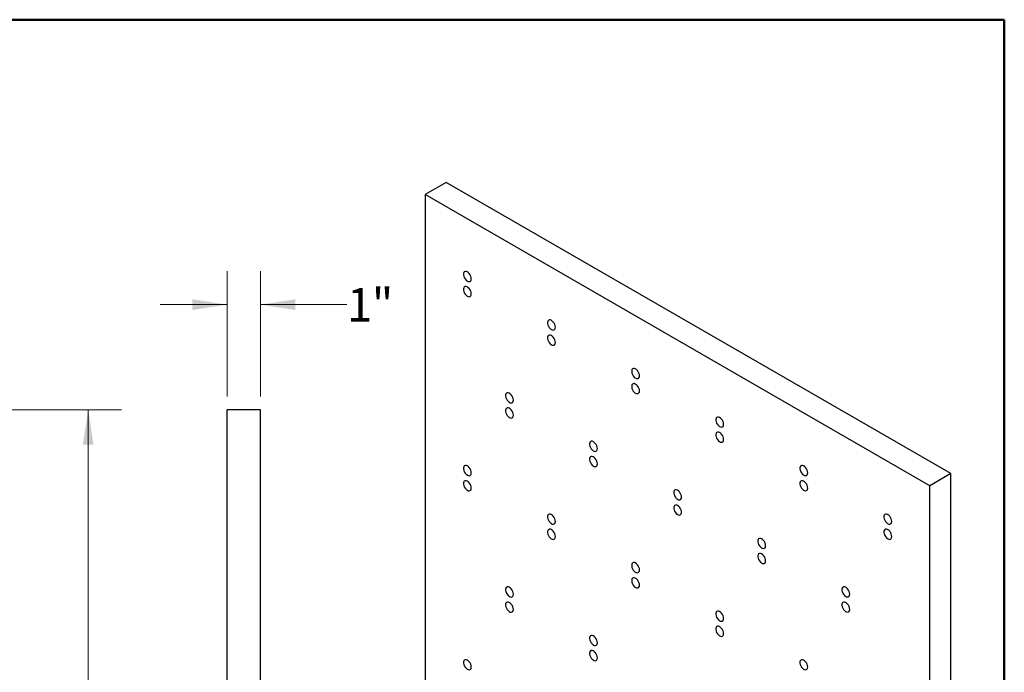
# Model space of a CAD drawing. Units: inches. Extents: x 0.5 to 10.5, y 0.5 to 8.
# Drawn here: x 6.8 to 10.5, y 5.6 to 8 of the extents above; entities that cross this region are included whole.
import ezdxf

# ---------------------------------------------------------------- set-up
doc = ezdxf.new("R2010")
doc.units = ezdxf.units.IN
doc.header["$MEASUREMENT"] = 0
doc.styles.add('SLDTEXTSTYLE2', font='TXT', dxfattribs={"width": 0.75})
doc.dimstyles.new('SLDDIMSTYLE0', dxfattribs={"dimtxt": 0.125, "dimasz": 0.13, "dimexe": 0, "dimexo": 0.0625, "dimgap": 0.03125, "dimtad": 0, "dimtih": 1, "dimtoh": 1, "dimdec": 0, "dimlfac": 8, "dimrnd": 1e-09, "dimzin": 12, "dimdsep": 46, "dimtxsty": 'SLDTEXTSTYLE2', "dimsah": 1, "dimcen": 0.09, "dimadec": 0, "dimazin": 3, "dimtfac": 1, "dimtdec": 3, "dimtofl": 0, "dimtmove": 0, "dimatfit": 3, "dimfxl": 0, "dimfrac": 2, "dimtolj": 1, "dimtzin": 12, "dimarcsym": 0})
doc.dimstyles.new('SLDDIMSTYLE1', dxfattribs={"dimtxt": 0.125, "dimasz": 0.13, "dimexe": 0, "dimexo": 0.0625, "dimgap": 0.03125, "dimtad": 0, "dimtih": 1, "dimtoh": 1, "dimdec": 0, "dimlfac": 8, "dimrnd": 1e-09, "dimzin": 12, "dimdsep": 46, "dimtxsty": 'SLDTEXTSTYLE2', "dimsah": 1, "dimcen": 0.09, "dimadec": 0, "dimazin": 3, "dimtfac": 1, "dimtdec": 0, "dimtmove": 0, "dimatfit": 0, "dimfxl": 0, "dimfrac": 2, "dimtolj": 1, "dimtzin": 12, "dimarcsym": 0})

# ---------------------------------------------------------------- blocks, each defined once
blk = doc.blocks.new('_D')
at = {"color": 7, "linetype": 'Continuous', "lineweight": 0}
for p, q in [((6.733, 6.5409), (7.2017, 6.5409)), ((7.0767, 6.5409), (7.0767, 4.7652)), ((7.0767, 2.7909), (7.0767, 4.5667)), ((6.733, 2.7909), (7.2017, 2.7909))]:
    blk.add_line(p, q, dxfattribs=at)
at = {"color": 7, "linetype": 'Continuous', "lineweight": 18}
for points in [[(7.0767, 6.5409), (7.0567, 6.4109), (7.0967, 6.4109)], [(7.0767, 2.7909), (7.0967, 2.9209), (7.0567, 2.9209)]]:
    blk.add_solid(points, dxfattribs=at)
at = {"color": 7, "linetype": 'Continuous', "lineweight": 18, "char_height": 0.125, "attachment_point": 1, "style": 'SLDTEXTSTYLE2'}
for s, insert in [('30', (6.9586, 4.7278)), ('"', (7.1433, 4.7278))]:
    blk.add_mtext(s, dxfattribs=dict(at, insert=insert))
blk = doc.blocks.new('_D_6')
at = {"color": 7, "linetype": 'Continuous', "lineweight": 0}
for p, q in [((7.5955, 6.5909), (7.5955, 7.0596)), ((7.7205, 6.5909), (7.7205, 7.0596)), ((7.5955, 6.9346), (7.3455, 6.9346)), ((7.7205, 6.9346), (8.0438, 6.9346))]:
    blk.add_line(p, q, dxfattribs=at)
at = {"color": 7, "linetype": 'Continuous', "lineweight": 18}
for points in [[(7.5955, 6.9346), (7.4655, 6.9546), (7.4655, 6.9146)], [(7.7205, 6.9346), (7.8505, 6.9146), (7.8505, 6.9546)]]:
    blk.add_solid(points, dxfattribs=at)
at = {"color": 7, "linetype": 'Continuous', "lineweight": 18, "char_height": 0.125, "attachment_point": 1, "style": 'SLDTEXTSTYLE2'}
for s, insert in [('1', (8.0438, 6.9965)), ('"', (8.1362, 6.9965))]:
    blk.add_mtext(s, dxfattribs=dict(at, insert=insert))

msp = doc.modelspace()

# ---------------------------------------------------------------- linework, layer by layer
at = {"color": 7, "linetype": 'Continuous', "lineweight": 50}
for p, q in [((0.5, 8), (10.5, 8)), ((10.5, 8), (10.5, 0.5))]:
    msp.add_line(p, q, dxfattribs=at)
at = {"color": 7, "linetype": 'Continuous', "lineweight": 25}
for p, q in [((8.41499, 7.39138), (8.33642, 7.34602)), ((10.3006, 6.30283), (8.41499, 7.39138)), ((10.22204, 6.25748), (8.33642, 7.34602)), ((8.33642, 7.34602), (8.33642, 4.62422)), ((7.72047, 6.54093), (7.59547, 6.54093)), ((7.59547, 2.79093), (7.59547, 6.54093)), ((7.72047, 2.79093), (7.72047, 6.54093)), ((10.3006, 6.30283), (10.22204, 6.25748)), ((10.3006, 3.58103), (10.3006, 6.30283)), ((10.22204, 3.53568), (10.22204, 6.25748))]:
    msp.add_line(p, q, dxfattribs=at)
at = {"color": 7, "linetype": 'Continuous', "lineweight": 25, "flags": 128}
for points in [[(8.50824, 7.03135), (8.5077, 7.03625), (8.50611, 7.0414), (8.50358, 7.04644), (8.50031, 7.051), (8.49654, 7.05472), (8.49255, 7.05734), (8.48863, 7.05866), (8.48508, 7.05859), (8.48216, 7.05712), (8.48008, 7.05437), (8.479, 7.05055), (8.479, 7.04593), (8.48008, 7.04085), (8.48216, 7.03571), (8.48508, 7.03087), (8.48863, 7.02669), (8.49255, 7.02349), (8.49654, 7.0215), (8.50031, 7.02087), (8.50358, 7.02165), (8.50611, 7.02377), (8.5077, 7.02709), (8.50824, 7.03135)], [(8.50824, 6.97465), (8.5077, 6.97954), (8.50611, 6.9847), (8.50358, 6.98974), (8.50031, 6.99429), (8.49654, 6.99802), (8.49255, 7.00064), (8.48863, 7.00196), (8.48508, 7.00188), (8.48216, 7.00042), (8.48008, 6.99767), (8.479, 6.99384), (8.479, 6.98922), (8.48008, 6.98415), (8.48216, 6.979), (8.48508, 6.97416), (8.48863, 6.96998), (8.49255, 6.96678), (8.49654, 6.96479), (8.50031, 6.96416), (8.50358, 6.96494), (8.50611, 6.96707), (8.5077, 6.97039), (8.50824, 6.97465)], [(8.82251, 6.84993), (8.82197, 6.85482), (8.82038, 6.85998), (8.81785, 6.86502), (8.81458, 6.86957), (8.81081, 6.8733), (8.80682, 6.87592), (8.8029, 6.87724), (8.79935, 6.87716), (8.79643, 6.8757), (8.79435, 6.87295), (8.79327, 6.86912), (8.79327, 6.8645), (8.79435, 6.85943), (8.79643, 6.85428), (8.79935, 6.84944), (8.8029, 6.84526), (8.80682, 6.84206), (8.81081, 6.84007), (8.81458, 6.83944), (8.81785, 6.84022), (8.82038, 6.84235), (8.82197, 6.84567), (8.82251, 6.84993)], [(8.82251, 6.79322), (8.82197, 6.79812), (8.82038, 6.80327), (8.81785, 6.80832), (8.81458, 6.81287), (8.81081, 6.81659), (8.80682, 6.81921), (8.8029, 6.82053), (8.79935, 6.82046), (8.79643, 6.81899), (8.79435, 6.81625), (8.79327, 6.81242), (8.79327, 6.8078), (8.79435, 6.80273), (8.79643, 6.79758), (8.79935, 6.79274), (8.8029, 6.78856), (8.80682, 6.78536), (8.81081, 6.78337), (8.81458, 6.78274), (8.81785, 6.78352), (8.82038, 6.78564), (8.82197, 6.78896), (8.82251, 6.79322)], [(9.13678, 6.66851), (9.13624, 6.6734), (9.13465, 6.67856), (9.13212, 6.6836), (9.12885, 6.68815), (9.12508, 6.69187), (9.12109, 6.69449), (9.11717, 6.69581), (9.11362, 6.69574), (9.1107, 6.69427), (9.10862, 6.69153), (9.10754, 6.6877), (9.10754, 6.68308), (9.10862, 6.67801), (9.1107, 6.67286), (9.11362, 6.66802), (9.11717, 6.66384), (9.12109, 6.66064), (9.12508, 6.65865), (9.12885, 6.65802), (9.13212, 6.6588), (9.13465, 6.66092), (9.13624, 6.66424), (9.13678, 6.66851)], [(9.13678, 6.6118), (9.13624, 6.61669), (9.13465, 6.62185), (9.13212, 6.62689), (9.12885, 6.63144), (9.12508, 6.63517), (9.12109, 6.63779), (9.11717, 6.63911), (9.11362, 6.63903), (9.1107, 6.63757), (9.10862, 6.63482), (9.10754, 6.631), (9.10754, 6.62637), (9.10862, 6.6213), (9.1107, 6.61615), (9.11362, 6.61131), (9.11717, 6.60714), (9.12109, 6.60393), (9.12508, 6.60195), (9.12885, 6.60132), (9.13212, 6.60209), (9.13465, 6.60422), (9.13624, 6.60754), (9.13678, 6.6118)], [(8.66538, 6.57773), (8.66484, 6.58263), (8.66324, 6.58778), (8.66072, 6.59283), (8.65745, 6.59738), (8.65368, 6.6011), (8.64969, 6.60372), (8.64577, 6.60504), (8.64222, 6.60497), (8.63929, 6.6035), (8.63721, 6.60075), (8.63613, 6.59693), (8.63613, 6.59231), (8.63721, 6.58724), (8.63929, 6.58209), (8.64222, 6.57725), (8.64577, 6.57307), (8.64969, 6.56987), (8.65368, 6.56788), (8.65745, 6.56725), (8.66072, 6.56803), (8.66324, 6.57015), (8.66484, 6.57347), (8.66538, 6.57773)], [(8.66538, 6.52103), (8.66484, 6.52592), (8.66324, 6.53108), (8.66072, 6.53612), (8.65745, 6.54067), (8.65368, 6.5444), (8.64969, 6.54702), (8.64577, 6.54834), (8.64222, 6.54826), (8.63929, 6.5468), (8.63721, 6.54405), (8.63613, 6.54022), (8.63613, 6.5356), (8.63721, 6.53053), (8.63929, 6.52538), (8.64222, 6.52054), (8.64577, 6.51637), (8.64969, 6.51316), (8.65368, 6.51117), (8.65745, 6.51055), (8.66072, 6.51132), (8.66324, 6.51345), (8.66484, 6.51677), (8.66538, 6.52103)], [(9.45105, 6.48708), (9.45051, 6.49197), (9.44892, 6.49713), (9.44639, 6.50217), (9.44312, 6.50672), (9.43935, 6.51045), (9.43536, 6.51307), (9.43144, 6.51439), (9.42789, 6.51431), (9.42497, 6.51285), (9.42289, 6.5101), (9.42181, 6.50628), (9.42181, 6.50166), (9.42289, 6.49658), (9.42497, 6.49143), (9.42789, 6.48659), (9.43144, 6.48242), (9.43536, 6.47922), (9.43935, 6.47723), (9.44312, 6.4766), (9.44639, 6.47737), (9.44892, 6.4795), (9.45051, 6.48282), (9.45105, 6.48708)], [(9.45105, 6.43038), (9.45051, 6.43527), (9.44892, 6.44043), (9.44639, 6.44547), (9.44312, 6.45002), (9.43935, 6.45374), (9.43536, 6.45636), (9.43144, 6.45769), (9.42789, 6.45761), (9.42497, 6.45614), (9.42289, 6.4534), (9.42181, 6.44957), (9.42181, 6.44495), (9.42289, 6.43988), (9.42497, 6.43473), (9.42789, 6.42989), (9.43144, 6.42571), (9.43536, 6.42251), (9.43935, 6.42052), (9.44312, 6.41989), (9.44639, 6.42067), (9.44892, 6.4228), (9.45051, 6.42611), (9.45105, 6.43038)], [(8.97965, 6.39631), (8.9791, 6.4012), (8.97751, 6.40636), (8.97499, 6.4114), (8.97172, 6.41595), (8.96795, 6.41968), (8.96395, 6.4223), (8.96004, 6.42362), (8.95648, 6.42354), (8.95356, 6.42208), (8.95148, 6.41933), (8.9504, 6.4155), (8.9504, 6.41088), (8.95148, 6.40581), (8.95356, 6.40066), (8.95648, 6.39582), (8.96004, 6.39165), (8.96395, 6.38844), (8.96795, 6.38646), (8.97172, 6.38583), (8.97499, 6.3866), (8.97751, 6.38873), (8.9791, 6.39205), (8.97965, 6.39631)], [(8.97965, 6.33961), (8.9791, 6.3445), (8.97751, 6.34966), (8.97499, 6.3547), (8.97172, 6.35925), (8.96795, 6.36297), (8.96395, 6.36559), (8.96004, 6.36691), (8.95648, 6.36684), (8.95356, 6.36537), (8.95148, 6.36263), (8.9504, 6.3588), (8.9504, 6.35418), (8.95148, 6.34911), (8.95356, 6.34396), (8.95648, 6.33912), (8.96004, 6.33494), (8.96395, 6.33174), (8.96795, 6.32975), (8.97172, 6.32912), (8.97499, 6.3299), (8.97751, 6.33203), (8.9791, 6.33534), (8.97965, 6.33961)], [(8.50824, 6.30554), (8.5077, 6.31043), (8.50611, 6.31559), (8.50358, 6.32063), (8.50031, 6.32518), (8.49654, 6.32891), (8.49255, 6.33153), (8.48863, 6.33285), (8.48508, 6.33277), (8.48216, 6.33131), (8.48008, 6.32856), (8.479, 6.32473), (8.479, 6.32011), (8.48008, 6.31504), (8.48216, 6.30989), (8.48508, 6.30505), (8.48863, 6.30087), (8.49255, 6.29767), (8.49654, 6.29568), (8.50031, 6.29505), (8.50358, 6.29583), (8.50611, 6.29796), (8.5077, 6.30128), (8.50824, 6.30554)], [(9.76532, 6.30566), (9.76478, 6.31055), (9.76318, 6.31571), (9.76066, 6.32075), (9.75739, 6.3253), (9.75362, 6.32902), (9.74963, 6.33164), (9.74571, 6.33297), (9.74216, 6.33289), (9.73923, 6.33142), (9.73716, 6.32868), (9.73608, 6.32485), (9.73608, 6.32023), (9.73716, 6.31516), (9.73923, 6.31001), (9.74216, 6.30517), (9.74571, 6.30099), (9.74963, 6.29779), (9.75362, 6.2958), (9.75739, 6.29517), (9.76066, 6.29595), (9.76318, 6.29808), (9.76478, 6.30139), (9.76532, 6.30566)], [(8.50824, 6.24883), (8.5077, 6.25373), (8.50611, 6.25888), (8.50358, 6.26393), (8.50031, 6.26848), (8.49654, 6.2722), (8.49255, 6.27482), (8.48863, 6.27614), (8.48508, 6.27607), (8.48216, 6.2746), (8.48008, 6.27186), (8.479, 6.26803), (8.479, 6.26341), (8.48008, 6.25834), (8.48216, 6.25319), (8.48508, 6.24835), (8.48863, 6.24417), (8.49255, 6.24097), (8.49654, 6.23898), (8.50031, 6.23835), (8.50358, 6.23913), (8.50611, 6.24125), (8.5077, 6.24457), (8.50824, 6.24883)], [(9.76532, 6.24895), (9.76478, 6.25384), (9.76318, 6.259), (9.76066, 6.26404), (9.75739, 6.2686), (9.75362, 6.27232), (9.74963, 6.27494), (9.74571, 6.27626), (9.74216, 6.27619), (9.73923, 6.27472), (9.73716, 6.27197), (9.73608, 6.26815), (9.73608, 6.26353), (9.73716, 6.25845), (9.73923, 6.25331), (9.74216, 6.24846), (9.74571, 6.24429), (9.74963, 6.24109), (9.75362, 6.2391), (9.75739, 6.23847), (9.76066, 6.23925), (9.76318, 6.24137), (9.76478, 6.24469), (9.76532, 6.24895)], [(9.29392, 6.21489), (9.29337, 6.21978), (9.29178, 6.22494), (9.28926, 6.22998), (9.28599, 6.23453), (9.28222, 6.23825), (9.27822, 6.24087), (9.27431, 6.24219), (9.27075, 6.24212), (9.26783, 6.24065), (9.26575, 6.23791), (9.26467, 6.23408), (9.26467, 6.22946), (9.26575, 6.22439), (9.26783, 6.21924), (9.27075, 6.2144), (9.27431, 6.21022), (9.27822, 6.20702), (9.28222, 6.20503), (9.28599, 6.2044), (9.28926, 6.20518), (9.29178, 6.20731), (9.29337, 6.21062), (9.29392, 6.21489)], [(9.29392, 6.15818), (9.29337, 6.16307), (9.29178, 6.16823), (9.28926, 6.17327), (9.28599, 6.17783), (9.28222, 6.18155), (9.27822, 6.18417), (9.27431, 6.18549), (9.27075, 6.18542), (9.26783, 6.18395), (9.26575, 6.1812), (9.26467, 6.17738), (9.26467, 6.17276), (9.26575, 6.16768), (9.26783, 6.16254), (9.27075, 6.15769), (9.27431, 6.15352), (9.27822, 6.15032), (9.28222, 6.14833), (9.28599, 6.1477), (9.28926, 6.14848), (9.29178, 6.1506), (9.29337, 6.15392), (9.29392, 6.15818)], [(8.82251, 6.12412), (8.82197, 6.12901), (8.82038, 6.13417), (8.81785, 6.13921), (8.81458, 6.14376), (8.81081, 6.14748), (8.80682, 6.1501), (8.8029, 6.15142), (8.79935, 6.15135), (8.79643, 6.14988), (8.79435, 6.14714), (8.79327, 6.14331), (8.79327, 6.13869), (8.79435, 6.13362), (8.79643, 6.12847), (8.79935, 6.12363), (8.8029, 6.11945), (8.80682, 6.11625), (8.81081, 6.11426), (8.81458, 6.11363), (8.81785, 6.11441), (8.82038, 6.11653), (8.82197, 6.11985), (8.82251, 6.12412)], [(10.07959, 6.12423), (10.07905, 6.12912), (10.07745, 6.13428), (10.07493, 6.13932), (10.07166, 6.14388), (10.06789, 6.1476), (10.0639, 6.15022), (10.05998, 6.15154), (10.05643, 6.15147), (10.0535, 6.15), (10.05143, 6.14725), (10.05035, 6.14343), (10.05035, 6.13881), (10.05143, 6.13373), (10.0535, 6.12859), (10.05643, 6.12375), (10.05998, 6.11957), (10.0639, 6.11637), (10.06789, 6.11438), (10.07166, 6.11375), (10.07493, 6.11453), (10.07745, 6.11665), (10.07905, 6.11997), (10.07959, 6.12423)], [(8.82251, 6.06741), (8.82197, 6.0723), (8.82038, 6.07746), (8.81785, 6.0825), (8.81458, 6.08705), (8.81081, 6.09078), (8.80682, 6.0934), (8.8029, 6.09472), (8.79935, 6.09464), (8.79643, 6.09318), (8.79435, 6.09043), (8.79327, 6.08661), (8.79327, 6.08198), (8.79435, 6.07691), (8.79643, 6.07176), (8.79935, 6.06692), (8.8029, 6.06275), (8.80682, 6.05954), (8.81081, 6.05756), (8.81458, 6.05693), (8.81785, 6.0577), (8.82038, 6.05983), (8.82197, 6.06315), (8.82251, 6.06741)], [(10.07959, 6.06753), (10.07905, 6.07242), (10.07745, 6.07758), (10.07493, 6.08262), (10.07166, 6.08717), (10.06789, 6.0909), (10.0639, 6.09352), (10.05998, 6.09484), (10.05643, 6.09476), (10.0535, 6.0933), (10.05143, 6.09055), (10.05035, 6.08672), (10.05035, 6.0821), (10.05143, 6.07703), (10.0535, 6.07188), (10.05643, 6.06704), (10.05998, 6.06286), (10.0639, 6.05966), (10.06789, 6.05767), (10.07166, 6.05704), (10.07493, 6.05782), (10.07745, 6.05995), (10.07905, 6.06327), (10.07959, 6.06753)], [(9.60819, 6.03346), (9.60764, 6.03835), (9.60605, 6.04351), (9.60352, 6.04855), (9.60026, 6.05311), (9.59649, 6.05683), (9.59249, 6.05945), (9.58858, 6.06077), (9.58502, 6.0607), (9.5821, 6.05923), (9.58002, 6.05648), (9.57894, 6.05266), (9.57894, 6.04804), (9.58002, 6.04296), (9.5821, 6.03782), (9.58502, 6.03297), (9.58858, 6.0288), (9.59249, 6.0256), (9.59649, 6.02361), (9.60026, 6.02298), (9.60352, 6.02376), (9.60605, 6.02588), (9.60764, 6.0292), (9.60819, 6.03346)], [(9.60819, 5.97676), (9.60764, 5.98165), (9.60605, 5.98681), (9.60352, 5.99185), (9.60026, 5.9964), (9.59649, 6.00012), (9.59249, 6.00274), (9.58858, 6.00407), (9.58502, 6.00399), (9.5821, 6.00253), (9.58002, 5.99978), (9.57894, 5.99595), (9.57894, 5.99133), (9.58002, 5.98626), (9.5821, 5.98111), (9.58502, 5.97627), (9.58858, 5.97209), (9.59249, 5.96889), (9.59649, 5.9669), (9.60026, 5.96627), (9.60352, 5.96705), (9.60605, 5.96918), (9.60764, 5.9725), (9.60819, 5.97676)], [(9.13678, 5.94269), (9.13624, 5.94758), (9.13465, 5.95274), (9.13212, 5.95778), (9.12885, 5.96233), (9.12508, 5.96606), (9.12109, 5.96868), (9.11717, 5.97), (9.11362, 5.96992), (9.1107, 5.96846), (9.10862, 5.96571), (9.10754, 5.96189), (9.10754, 5.95727), (9.10862, 5.95219), (9.1107, 5.94704), (9.11362, 5.9422), (9.11717, 5.93803), (9.12109, 5.93483), (9.12508, 5.93284), (9.12885, 5.93221), (9.13212, 5.93298), (9.13465, 5.93511), (9.13624, 5.93843), (9.13678, 5.94269)], [(9.13678, 5.88599), (9.13624, 5.89088), (9.13465, 5.89604), (9.13212, 5.90108), (9.12885, 5.90563), (9.12508, 5.90935), (9.12109, 5.91197), (9.11717, 5.9133), (9.11362, 5.91322), (9.1107, 5.91175), (9.10862, 5.90901), (9.10754, 5.90518), (9.10754, 5.90056), (9.10862, 5.89549), (9.1107, 5.89034), (9.11362, 5.8855), (9.11717, 5.88132), (9.12109, 5.87812), (9.12508, 5.87613), (9.12885, 5.8755), (9.13212, 5.87628), (9.13465, 5.87841), (9.13624, 5.88172), (9.13678, 5.88599)], [(8.66538, 5.85192), (8.66484, 5.85681), (8.66324, 5.86197), (8.66072, 5.86701), (8.65745, 5.87156), (8.65368, 5.87529), (8.64969, 5.87791), (8.64577, 5.87923), (8.64222, 5.87915), (8.63929, 5.87769), (8.63721, 5.87494), (8.63613, 5.87111), (8.63613, 5.86649), (8.63721, 5.86142), (8.63929, 5.85627), (8.64222, 5.85143), (8.64577, 5.84726), (8.64969, 5.84405), (8.65368, 5.84207), (8.65745, 5.84144), (8.66072, 5.84221), (8.66324, 5.84434), (8.66484, 5.84766), (8.66538, 5.85192)], [(9.92246, 5.85204), (9.92191, 5.85693), (9.92032, 5.86209), (9.91779, 5.86713), (9.91453, 5.87168), (9.91076, 5.87541), (9.90676, 5.87802), (9.90285, 5.87935), (9.89929, 5.87927), (9.89637, 5.87781), (9.89429, 5.87506), (9.89321, 5.87123), (9.89321, 5.86661), (9.89429, 5.86154), (9.89637, 5.85639), (9.89929, 5.85155), (9.90285, 5.84737), (9.90676, 5.84417), (9.91076, 5.84218), (9.91453, 5.84155), (9.91779, 5.84233), (9.92032, 5.84446), (9.92191, 5.84778), (9.92246, 5.85204)], [(8.66538, 5.79522), (8.66484, 5.80011), (8.66324, 5.80527), (8.66072, 5.81031), (8.65745, 5.81486), (8.65368, 5.81858), (8.64969, 5.8212), (8.64577, 5.82252), (8.64222, 5.82245), (8.63929, 5.82098), (8.63721, 5.81824), (8.63613, 5.81441), (8.63613, 5.80979), (8.63721, 5.80472), (8.63929, 5.79957), (8.64222, 5.79473), (8.64577, 5.79055), (8.64969, 5.78735), (8.65368, 5.78536), (8.65745, 5.78473), (8.66072, 5.78551), (8.66324, 5.78764), (8.66484, 5.79095), (8.66538, 5.79522)], [(9.92246, 5.79533), (9.92191, 5.80023), (9.92032, 5.80538), (9.91779, 5.81043), (9.91453, 5.81498), (9.91076, 5.8187), (9.90676, 5.82132), (9.90285, 5.82264), (9.89929, 5.82257), (9.89637, 5.8211), (9.89429, 5.81835), (9.89321, 5.81453), (9.89321, 5.80991), (9.89429, 5.80484), (9.89637, 5.79969), (9.89929, 5.79485), (9.90285, 5.79067), (9.90676, 5.78747), (9.91076, 5.78548), (9.91453, 5.78485), (9.91779, 5.78563), (9.92032, 5.78775), (9.92191, 5.79107), (9.92246, 5.79533)], [(9.45105, 5.76127), (9.45051, 5.76616), (9.44892, 5.77132), (9.44639, 5.77636), (9.44312, 5.78091), (9.43935, 5.78463), (9.43536, 5.78725), (9.43144, 5.78858), (9.42789, 5.7885), (9.42497, 5.78703), (9.42289, 5.78429), (9.42181, 5.78046), (9.42181, 5.77584), (9.42289, 5.77077), (9.42497, 5.76562), (9.42789, 5.76078), (9.43144, 5.7566), (9.43536, 5.7534), (9.43935, 5.75141), (9.44312, 5.75078), (9.44639, 5.75156), (9.44892, 5.75369), (9.45051, 5.757), (9.45105, 5.76127)], [(9.45105, 5.70456), (9.45051, 5.70945), (9.44892, 5.71461), (9.44639, 5.71965), (9.44312, 5.72421), (9.43935, 5.72793), (9.43536, 5.73055), (9.43144, 5.73187), (9.42789, 5.7318), (9.42497, 5.73033), (9.42289, 5.72758), (9.42181, 5.72376), (9.42181, 5.71914), (9.42289, 5.71406), (9.42497, 5.70892), (9.42789, 5.70407), (9.43144, 5.6999), (9.43536, 5.6967), (9.43935, 5.69471), (9.44312, 5.69408), (9.44639, 5.69486), (9.44892, 5.69698), (9.45051, 5.7003), (9.45105, 5.70456)], [(8.97965, 5.6705), (8.9791, 5.67539), (8.97751, 5.68055), (8.97499, 5.68559), (8.97172, 5.69014), (8.96795, 5.69386), (8.96395, 5.69648), (8.96004, 5.6978), (8.95648, 5.69773), (8.95356, 5.69626), (8.95148, 5.69352), (8.9504, 5.68969), (8.9504, 5.68507), (8.95148, 5.68), (8.95356, 5.67485), (8.95648, 5.67001), (8.96004, 5.66583), (8.96395, 5.66263), (8.96795, 5.66064), (8.97172, 5.66001), (8.97499, 5.66079), (8.97751, 5.66292), (8.9791, 5.66623), (8.97965, 5.6705)], [(8.97965, 5.61379), (8.9791, 5.61868), (8.97751, 5.62384), (8.97499, 5.62888), (8.97172, 5.63344), (8.96795, 5.63716), (8.96395, 5.63978), (8.96004, 5.6411), (8.95648, 5.64103), (8.95356, 5.63956), (8.95148, 5.63681), (8.9504, 5.63299), (8.9504, 5.62837), (8.95148, 5.62329), (8.95356, 5.61815), (8.95648, 5.6133), (8.96004, 5.60913), (8.96395, 5.60593), (8.96795, 5.60394), (8.97172, 5.60331), (8.97499, 5.60409), (8.97751, 5.60621), (8.9791, 5.60953), (8.97965, 5.61379)], [(8.50824, 5.57973), (8.5077, 5.58462), (8.50611, 5.58978), (8.50358, 5.59482), (8.50031, 5.59937), (8.49654, 5.60309), (8.49255, 5.60571), (8.48863, 5.60703), (8.48508, 5.60696), (8.48216, 5.60549), (8.48008, 5.60275), (8.479, 5.59892), (8.479, 5.5943), (8.48008, 5.58923), (8.48216, 5.58408), (8.48508, 5.57924), (8.48863, 5.57506), (8.49255, 5.57186), (8.49654, 5.56987), (8.50031, 5.56924), (8.50358, 5.57002), (8.50611, 5.57214), (8.5077, 5.57546), (8.50824, 5.57973)], [(9.76532, 5.57984), (9.76478, 5.58473), (9.76318, 5.58989), (9.76066, 5.59493), (9.75739, 5.59949), (9.75362, 5.60321), (9.74963, 5.60583), (9.74571, 5.60715), (9.74216, 5.60708), (9.73923, 5.60561), (9.73716, 5.60286), (9.73608, 5.59904), (9.73608, 5.59442), (9.73716, 5.58934), (9.73923, 5.5842), (9.74216, 5.57936), (9.74571, 5.57518), (9.74963, 5.57198), (9.75362, 5.56999), (9.75739, 5.56936), (9.76066, 5.57014), (9.76318, 5.57226), (9.76478, 5.57558), (9.76532, 5.57984)]]:
    msp.add_lwpolyline(points, dxfattribs=at)

# ---------------------------------------------------------------- dimensions: what is measured, and where the dimension line sits
at = {"color": 7, "linetype": 'Continuous', "lineweight": 18}
dim = msp.add_linear_dim(base=(7.72047, 6.93463), p1=(7.59547, 6.54093), p2=(7.72047, 6.54093), text='<>"', dimstyle='SLDDIMSTYLE1', dxfattribs=at)
dim.commit()
dim.dimension.update_dxf_attribs({"geometry": '_D_6', "text_midpoint": (8.11578, 6.93463), "dimtype": 160})
dim = msp.add_linear_dim(base=(7.07673, 2.79093), p1=(6.68303, 6.54093), p2=(6.68303, 2.79093), angle=90, text='<>"', dimstyle='SLDDIMSTYLE0', dxfattribs=at)
dim.commit()
dim.dimension.update_dxf_attribs({"geometry": '_D', "text_midpoint": (7.07673, 4.66593), "dimtype": 160})

doc.saveas('drawing.dxf')
